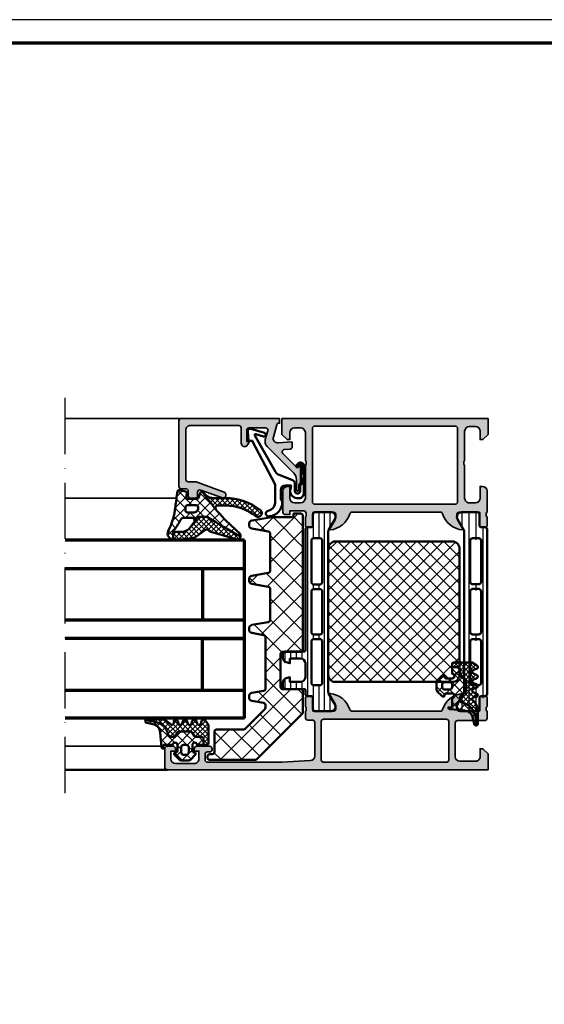
# Model space of a CAD drawing. Units: millimetres. Extents: x 2530 to 23610, y 389 to 3723.
# Drawn here: x 5489 to 5601, y 2270 to 2480 of the extents above; entities that cross this region are included whole.
import ezdxf

# ---------------------------------------------------------------- set-up
doc = ezdxf.new("R2010")
doc.units = ezdxf.units.MM
doc.linetypes.add('ACAD_ISO10W100', pattern=[18, 12, -3, 0, -3])
doc.layers.add('nicht drucken', color=6, linetype='Continuous', plot=False)
for name, color, linetype, lineweight in [('Rahmen (ISO)', 7, 'Continuous', 70), ('S03_AL_Contorno', 255, 'Continuous', 35), ('S03_AL_Kontur', 8, 'Continuous', 35), ('S04_AL_Schraffur', 253, 'Continuous', 25), ('S04_AL_Trattaggio', 253, 'Continuous', 25), ('S05_EPDM_Kontur', 43, 'Continuous', 50), ('S06_EPDM_Schraffur', 43, 'Continuous', 25), ('S07_Isolation_Kontur', 91, 'Continuous', 50), ('S08_Isolation_Schraffur', 91, 'Continuous', 25), ('S09_KS_Kontur', 254, 'Continuous', 50), ('S13_Zubehör_Kontur', 32, 'Continuous', 50), ('S15_Glas_Kontur', 4, 'Continuous', 70), ('S18_Mittellinie', 10, 'ACAD_ISO10W100', 25)]:
    doc.layers.add(name, color=color, linetype=linetype, lineweight=lineweight)
pattern_1 = [(45, (0, 0), (-1.06066, 1.06066), []), (135, (0, 0), (-1.06066, -1.06066), [])]

# ---------------------------------------------------------------- blocks, each defined once
blk = doc.blocks.new('284321_s')
at = {"layer": 'S06_EPDM_Schraffur'}
h = blk.add_hatch(dxfattribs=at)
h.set_pattern_fill('NETZ', color=256, scale=1.5, angle=45, style=0)
h.set_pattern_definition([(45, (-3.6, -1.3), (-1.06066, 1.06066), []), (135, (-3.6, -1.3), (-1.06066, -1.06066), [])])
h.paths.add_polyline_path([(4.91, -6.35, -0.084627), (6.04, -6.58), (6.31, -6.72, 0.643292), (6.14, -6.01), (4.88, -5.76, -0.334543), (3.27, -3.97), (2.99, -0.83, 0.363892), (2.6, -0.5), (2.6, -1.3), (0.6, -1.3, -1), (-0.4, -1.3), (-0.4, 0, -0.414214), (-0.1, 0.3), (0, 0.3, 0.668051), (0.21, 0.81), (-0.83, 1.85, 0.199004), (-1.18, 2), (-2.82, 2, 0.199038), (-3.17, 1.85), (-4.21, 0.81, 0.765606), (-3.95, 0.3, -0.463451), (-3.6, 0), (-3.6, -1.3, -1), (-4.6, -1.3), (-5.98, -1.3), (-5.98, -2.5, 0.414214), (-5.48, -3), (-4.37, -3, -0.267949), (-3.94, -3.25), (-3.53, -3.95, 0.267949), (-3.1, -4.2), (-0.86, -4.2, 0.267949), (-0.43, -3.95), (-0.02, -3.25, -0.267949), (0.41, -3), (1.06, -3, -0.351176), (1.55, -3.39, 0.324899)])
h.paths.add_polyline_path([(-1.7, -1.3), (-2.3, -1.3, -0.414214), (-2.8, -0.8), (-2.8, 0.3, -0.414214), (-2.3, 0.8), (-1.7, 0.8, -0.414214), (-1.2, 0.3), (-1.2, -0.8, -0.414214)], flags=16)
h = blk.add_hatch(dxfattribs=at)
h.set_pattern_fill('NETZ', color=256, scale=0.75, angle=45, style=0)
h.set_pattern_definition([(45, (0, 0), (-0.53033, 0.53033), []), (135, (0, 0), (-0.53033, -0.53033), [])])
h.paths.add_polyline_path([(-0.43, -3.95, -0.267949), (-0.86, -4.2), (-3.1, -4.2, -0.267949), (-3.53, -3.95), (-3.94, -3.25, 0.267949), (-4.37, -3), (-5.48, -3, -0.414214), (-5.98, -2.5), (-5.98, -1.3), (-6.7, -1.3, 0.414193), (-7, -1.6), (-7, -5.6), (-6.32, -6.64, 0.628905), (-5.61, -6.5), (-5.39, -5.9, -0.693412), (-4.64, -5.82), (-4.36, -6.58, 0.693412), (-3.61, -6.5), (-3.39, -5.9, -0.693412), (-2.64, -5.82), (-2.36, -6.58, 0.693412), (-1.61, -6.5), (-1.39, -5.9, -0.693412), (-0.64, -5.82), (-0.36, -6.58, 0.894428), (0.44, -6.18, -0.88664), (1.1, -5.74, 0.220231), (3.39, -6.8), (6.06, -6.8, 0.16728), (6.31, -6.72), (6.04, -6.58, 0.067527), (5.14, -6.37, -0.342203), (1.55, -3.38, 0.348876), (1.06, -3), (0.41, -3, 0.267949), (-0.02, -3.25)])
at = {"layer": 'S05_EPDM_Kontur'}
for points in [[(3, -0.9, 0.41421), (2.6, -0.5), (2.6, -1.3), (0.6, -1.3, -1), (-0.4, -1.3), (-0.4, 0, -0.414214), (-0.1, 0.3), (0, 0.3, 0.667911), (0.21, 0.81), (-0.83, 1.85, 0.199004), (-1.18, 2), (-2.82, 2, 0.199038), (-3.17, 1.85), (-4.21, 0.81, 0.667817), (-4, 0.3), (-3.9, 0.3, -0.414214), (-3.6, 0), (-3.6, -1.3, -1), (-4.6, -1.3), (-5.98, -1.3), (-5.98, -2.5, 0.414214), (-5.48, -3), (-4.37, -3, -0.267949), (-3.94, -3.25), (-3.53, -3.95, 0.267949), (-3.1, -4.2), (-0.86, -4.2, 0.267949), (-0.43, -3.95), (-0.02, -3.25, -0.267949), (0.41, -3), (1.06, -3, -0.353497), (1.55, -3.39, 0.3416), (5.14, -6.37, -0.067527), (6.04, -6.58), (6.31, -6.72, 0.643242), (6.14, -6.01), (4.88, -5.76, -0.334543), (3.27, -3.97)], [(-1.2, -0.8, -0.414225), (-1.7, -1.3), (-2.3, -1.3, -0.414225), (-2.8, -0.8), (-2.8, 0.3, -0.414235), (-2.3, 0.8), (-1.7, 0.8, -0.414235), (-1.2, 0.3)]]:
    blk.add_lwpolyline(points, format="xyb", close=True, dxfattribs=at)
for points in [[(6.31, -6.72, -0.167643), (6.06, -6.8), (3.39, -6.8, -0.220237), (1.1, -5.74, 0.698124), (0.4, -6), (0.4, -6.4, -0.87698), (-0.39, -6.5), (-0.61, -5.9, 0.767324), (-1.39, -5.9), (-1.61, -6.5, -0.767333), (-2.39, -6.5), (-2.61, -5.9, 0.767325), (-3.39, -5.9), (-3.61, -6.5, -0.767333), (-4.39, -6.5), (-4.61, -5.9, 0.767324), (-5.39, -5.9), (-5.61, -6.5, -0.668184), (-6.35, -6.6), (-7, -5.6), (-7, -1.6, -0.414214), (-6.7, -1.3), (-5.98, -1.3)], [(-5.98, -1.3), (-5.98, -2.5, 0.414214), (-5.48, -3), (-4.37, -3, -0.267949), (-3.94, -3.25), (-3.53, -3.95, 0.267949), (-3.1, -4.2), (-0.86, -4.2, 0.267949), (-0.43, -3.95), (-0.02, -3.25, -0.267949), (0.41, -3), (1.06, -3, -0.353497), (1.55, -3.39, 0.3416), (5.14, -6.37, -0.067527), (6.04, -6.58), (6.31, -6.72)]]:
    blk.add_lwpolyline(points, format="xyb", dxfattribs=at)
blk = doc.blocks.new('345060_s')
at = {"layer": 'S04_AL_Schraffur'}
h = blk.add_hatch(color=256, dxfattribs=at)
h.paths.add_polyline_path([(5.31, 16.1), (6.7, 13.7), (6.7, 13, -0.414224), (6.2, 12.5), (1.9, 12.5), (1.78, 12.62), (1.78, 15.38), (1.48, 15.68), (0.5, 15.68), (0.2, 15.38), (0.2, 13.5), (0.4, 13.23), (0.4, 12.77), (0.2, 12.5), (0.2, 11, 0.41423), (0.7, 10.5), (6.5, 10.5, -0.414218), (7, 10), (7, 2.8, -0.414202), (6, 1.8), (2.7, 1.8, -0.414232), (1.7, 2.8), (1.7, 4.5), (1.1, 4.5), (0, 3.4), (0, 0), (68.5, 0, 0.414218), (69, 0.5), (69, 4.5, 0.414218), (68.5, 5), (67.2, 5, 0.414255), (66.7, 4.5), (66.7, 4), (67.7, 4), (67.7, 2.3, -0.414188), (66.7, 1.3), (62.7, 1.3, -0.414232), (61.7, 2.3), (61.7, 4), (62.7, 4), (62.7, 4.5, 0.414156), (62.2, 5), (59.4, 5, 0.41423), (58.9, 4.5), (58.9, 4.3, 0.414229), (59.4, 3.8), (59.9, 3.8, -0.41421), (60.4, 3.3), (60.4, 2.1, -0.414218), (59.9, 1.6), (44, 1.6), (37.94, 1.95, -0.397602), (37, 2.94), (37, 10.1, -0.414214), (37.5, 10.6), (38.5, 10.6, 0.414214), (39, 11.1), (39, 12.5), (38.8, 12.77), (38.8, 13.23), (39, 13.5), (39, 15.38), (38.7, 15.68), (37.72, 15.68), (37.42, 15.38), (37.42, 12.62), (37.3, 12.5), (33, 12.5, -0.414224), (32.5, 13), (32.5, 13.7), (33.89, 16.1), (33.75, 16.3, 0.299311), (29.48, 12.85, -0.326073), (29, 12.5), (10.2, 12.5, -0.326156), (9.72, 12.85, 0.299174), (5.45, 16.3)])
h.paths.add_polyline_path([(8.9, 1.6, -0.414214), (8.4, 2.1), (8.4, 10.3, -0.414214), (8.9, 10.8), (35.1, 10.8, -0.414214), (35.6, 10.3), (35.6, 2.1, -0.414214), (35.1, 1.6)], flags=16)
at = {"layer": 'S03_AL_Kontur'}
for points in [[(5.45, 16.3, 0.57559), (5.31, 16.1), (6.7, 13.7), (6.7, 13, -0.414224), (6.2, 12.5), (1.9, 12.5, -0.414214), (1.78, 12.62), (1.78, 15.38, 0.414214), (1.48, 15.68), (0.5, 15.68, 0.414214), (0.2, 15.38), (0.2, 13.5, -0.338181), (0.4, 13.23), (0.4, 12.77, -0.338212), (0.2, 12.5), (0.2, 11, 0.41423), (0.7, 10.5), (6.5, 10.5, -0.414218), (7, 10), (7, 2.8, -0.414202), (6, 1.8), (2.7, 1.8, -0.414232), (1.7, 2.8), (1.7, 4.5), (1.1, 4.5), (0, 3.4), (0, 0), (68.5, 0, 0.414218), (69, 0.5), (69, 4.5, 0.414218), (68.5, 5), (67.2, 5, 0.414255), (66.7, 4.5), (66.7, 4), (67.7, 4), (67.7, 2.3, -0.414188), (66.7, 1.3), (62.7, 1.3, -0.414232), (61.7, 2.3), (61.7, 4), (62.7, 4), (62.7, 4.5, 0.414156), (62.2, 5), (59.4, 5, 0.41423), (58.9, 4.5), (58.9, 4.3, 0.414229), (59.4, 3.8), (59.9, 3.8, -0.41421), (60.4, 3.3), (60.4, 2.1, -0.414218), (59.9, 1.6), (44, 1.6), (37.94, 1.95, -0.397602), (37, 2.94), (37, 10.1, -0.414214), (37.5, 10.6), (38.5, 10.6, 0.414214), (39, 11.1), (39, 12.5, -0.338212), (38.8, 12.77), (38.8, 13.23, -0.338181), (39, 13.5), (39, 15.38, 0.414214), (38.7, 15.68), (37.72, 15.68, 0.414214), (37.42, 15.38), (37.42, 12.62, -0.414214), (37.3, 12.5), (33, 12.5, -0.414224), (32.5, 13), (32.5, 13.7), (33.89, 16.1, 0.581105), (33.75, 16.3, 0.299311), (29.48, 12.85, -0.326073), (29, 12.5), (10.2, 12.5, -0.326156), (9.72, 12.85, 0.299174)], [(8.4, 2.1, 0.414214), (8.9, 1.6), (35.1, 1.6, 0.414214), (35.6, 2.1), (35.6, 10.3, 0.414214), (35.1, 10.8), (8.9, 10.8, 0.414214), (8.4, 10.3)]]:
    blk.add_lwpolyline(points, format="xyb", close=True, dxfattribs=at)
blk = doc.blocks.new('345160_s')
at = {"layer": 'S04_AL_Schraffur'}
h = blk.add_hatch(color=256, dxfattribs=at)
h.paths.add_polyline_path([(-0.2, -15.5, 0.414162), (-1.2, -14.5), (-1.7, -14.5), (-1.7, -17, -0.414162), (-2.7, -18), (-4, -18, -0.414179), (-5, -17), (-5, -10, -0.400089), (-5, -9), (-5, -3, -0.414184), (-4, -2), (-2.7, -2, -0.414161), (-1.7, -3), (-1.7, -4.5), (-1.1, -4.5), (0, -3.4), (0, 0), (-44, 0), (-44, -3.4), (-42.9, -4.5), (-42.3, -4.5), (-42.3, -2.7, -0.41418), (-41.3, -1.7), (-40, -1.7, -0.41421), (-39, -2.7), (-39, -9, -0.400013), (-39, -10), (-39, -17, -0.414232), (-40, -18), (-41.3, -18, -0.414202), (-42.3, -17), (-42.3, -14.5), (-42.8, -14.5, 0.414193), (-43.8, -15.5), (-43.8, -20, -0.338212), (-43.6, -20.27), (-43.6, -20.73, -0.338181), (-43.8, -21), (-43.8, -22.88, 0.414214), (-43.5, -23.18), (-42.52, -23.18, 0.414214), (-42.22, -22.88), (-42.22, -20.12, -0.414214), (-42.1, -20), (-37.8, -20, -0.414224), (-37.3, -20.5), (-37.3, -21.2), (-38.69, -23.6, 0.581126), (-38.55, -23.8, 0.299312), (-34.28, -20.35, -0.326073), (-33.8, -20), (-15, -20, -0.326599), (-14.52, -20.35, 0.300171), (-10.23, -23.8, 0.52837), (-10.11, -23.6), (-11.5, -21.2), (-11.5, -20.5, -0.414224), (-11, -20), (-6.7, -20, -0.414214), (-6.58, -20.12), (-6.58, -22.88, 0.414214), (-6.28, -23.18), (-5.3, -23.18, 0.414214), (-5, -22.88), (-5, -21, -0.338181), (-5.2, -20.73), (-5.2, -20.27, -0.338212), (-5, -20, -0.391998), (-4.63, -19.7), (-1.7, -19.7), (-1.7, -20.5), (-0.7, -20.5, 0.414245), (-0.2, -20)])
h.paths.add_polyline_path([(-37, -18.3, -0.41421), (-37.5, -17.8), (-37.5, -2.1, -0.41421), (-37, -1.6), (-7, -1.6, -0.41421), (-6.5, -2.1), (-6.5, -17.8, -0.41421), (-7, -18.3)], flags=16)
at = {"layer": 'S03_AL_Kontur'}
for points in [[(-2.7, -2), (-4, -2, 0.414184), (-5, -3), (-5, -9, 0.400089), (-5, -10), (-5, -17, 0.414179), (-4, -18), (-2.7, -18, 0.414162), (-1.7, -17), (-1.7, -14.5), (-1.2, -14.5, -0.414162), (-0.2, -15.5), (-0.2, -20, -0.414245), (-0.7, -20.5), (-1.7, -20.5), (-1.7, -19.7), (-4.68, -19.7, 0.356579), (-5, -20, 0.338212), (-5.2, -20.27), (-5.2, -20.73, 0.338181), (-5, -21), (-5, -22.88, -0.414214), (-5.3, -23.18), (-6.28, -23.18, -0.414214), (-6.58, -22.88), (-6.58, -20.12, 0.414214), (-6.7, -20), (-11, -20, 0.414224), (-11.5, -20.5), (-11.5, -21.2), (-10.11, -23.6, -0.624672), (-10.27, -23.8, -0.297989), (-14.52, -20.35, 0.326599), (-15, -20), (-33.8, -20, 0.326073), (-34.28, -20.35, -0.299312), (-38.55, -23.8, -0.581126), (-38.69, -23.6), (-37.3, -21.2), (-37.3, -20.5, 0.414224), (-37.8, -20), (-42.1, -20, 0.414214), (-42.22, -20.12), (-42.22, -22.88, -0.414214), (-42.52, -23.18), (-43.5, -23.18, -0.414214), (-43.8, -22.88), (-43.8, -21, 0.338181), (-43.6, -20.73), (-43.6, -20.27, 0.338212), (-43.8, -20), (-43.8, -15.5, -0.414193), (-42.8, -14.5), (-42.3, -14.5), (-42.3, -17, 0.414202), (-41.3, -18), (-40, -18, 0.414232), (-39, -17), (-39, -10, 0.400013), (-39, -9), (-39, -2.7, 0.41421), (-40, -1.7), (-41.3, -1.7, 0.41418), (-42.3, -2.7), (-42.3, -4.5), (-42.9, -4.5), (-44, -3.4), (-44, 0), (0, 0), (0, -3.4), (-1.1, -4.5), (-1.7, -4.5), (-1.7, -3, 0.414161)], [(-37, -18.3), (-7, -18.3, 0.41421), (-6.5, -17.8), (-6.5, -2.1, 0.41421), (-7, -1.6), (-37, -1.6, 0.41421), (-37.5, -2.1), (-37.5, -17.8, 0.41421)]]:
    blk.add_lwpolyline(points, format="xyb", close=True, dxfattribs=at)
blk = doc.blocks.new('284024_s')
at = {"layer": 'S08_Isolation_Schraffur'}
h = blk.add_hatch(dxfattribs=at)
h.set_pattern_fill('LINIE', color=256, scale=1.2, angle=90, style=0)
h.set_pattern_definition([(90, (19.283, -0.6346), (-1.2, 7e-17), [])])
edge = h.paths.add_edge_path()
edge.add_arc((1.31, 2.9), 0.3, 359.9979, 449.9979)
edge.add_line((1.31, 3.2), (0.5, 3.2))
edge.add_arc((0.5, 3.7), 0.5, 179.9976, 269.9982, ccw=False)
edge.add_line((0, 3.7), (0, 4.54))
edge.add_arc((-0.2, 4.54), 0.2, 360, 450)
edge.add_line((-0.2, 4.74), (-4.3, 4.74))
edge.add_arc((-4.3, 5.24), 0.5, 180, 270, ccw=False)
edge.add_line((-4.8, 5.24), (-4.8, 6.07))
edge.add_arc((-3.8, 6.07), 1, 105, 180, ccw=False)
edge.add_line((-4.06, 7.04), (-3.3, 7.24))
edge.add_line((-3.3, 7.24), (-3.3, 6.24))
edge.add_line((-3.3, 6.24), (-1, 6.24))
edge.add_arc((-1, 7.25), 1, 270.0975, 359.7659)
edge.add_line((0, 7.24), (0, 10.24))
edge.add_arc((-1, 10.24), 1, 0.2299, 89.9025)
edge.add_line((-1, 11.24), (-3.3, 11.24))
edge.add_line((-3.3, 11.24), (-3.3, 10.24))
edge.add_line((-3.3, 10.24), (-4.06, 10.44))
edge.add_arc((-3.8, 11.41), 1, 180, 255, ccw=False)
edge.add_line((-4.8, 11.41), (-4.8, 12.24))
edge.add_arc((-4.3, 12.24), 0.5, 90, 180, ccw=False)
edge.add_line((-4.3, 12.74), (-0.2, 12.74))
edge.add_arc((-0.2, 12.95), 0.204, 270.4851, 358.8441)
edge.add_line((0, 12.94), (0, 38.78))
edge.add_arc((0.5, 38.78), 0.5, 89.9976, 179.9982, ccw=False)
edge.add_line((0.5, 39.28), (1.31, 39.28))
edge.add_arc((1.31, 39.58), 0.3, 269.9979, 359.9979)
edge.add_line((1.61, 39.58), (1.61, 41.98))
edge.add_arc((2.11, 41.98), 0.5, 89.9976, 179.9982, ccw=False)
edge.add_line((2.11, 42.48), (5.59, 42.48))
edge.add_arc((5.44, 41.49), 1, -32.7291, 81.8163, ccw=False)
edge.add_line((6.29, 40.95), (4.97, 38.67))
edge.add_arc((5.4, 38.42), 0.5, 149.9979, 179.9979)
edge.add_line((4.9, 38.42), (4.9, 4.06))
edge.add_arc((5.4, 4.06), 0.5, 179.998, 209.9979)
edge.add_line((4.97, 3.81), (6.28, 1.53))
edge.add_arc((5.44, 0.99), 1, -81.8205, 32.7249, ccw=False)
edge.add_line((5.59, 0), (2.11, 0))
edge.add_arc((2.11, 0.5), 0.5, 179.9976, 269.9982, ccw=False)
edge.add_line((1.61, 0.5), (1.61, 2.9))
edge = h.paths.add_edge_path(flags=16)
edge.add_line((1.8, 27.09), (3.1, 27.09))
edge.add_arc((3.1, 27.59), 0.5, 269.9996, 360.0004)
edge.add_line((3.6, 27.59), (3.6, 36.44))
edge.add_arc((3.1, 36.44), 0.5, 359.9996, 450.0004)
edge.add_line((3.1, 36.94), (1.8, 36.94))
edge.add_arc((1.8, 36.44), 0.5, 89.9981, 180)
edge.add_line((1.3, 36.44), (1.3, 27.59))
edge.add_arc((1.8, 27.59), 0.5, 180, 270.0019)
edge = h.paths.add_edge_path(flags=16)
edge.add_arc((1.8, 16.89), 0.5, 180, 270)
edge.add_line((1.8, 16.39), (3.1, 16.39))
edge.add_arc((3.1, 16.89), 0.5, 270, 360)
edge.add_line((3.6, 16.89), (3.6, 25.59))
edge.add_arc((3.1, 25.59), 0.5, 0, 90)
edge.add_line((3.1, 26.09), (1.8, 26.09))
edge.add_arc((1.8, 25.59), 0.5, 90, 180)
edge.add_line((1.3, 25.59), (1.3, 16.89))
edge = h.paths.add_edge_path(flags=16)
edge.add_arc((3.1, 14.89), 0.5, 359.9996, 450.0004)
edge.add_line((3.1, 15.39), (1.8, 15.39))
edge.add_arc((1.8, 14.89), 0.5, 89.9981, 180)
edge.add_line((1.3, 14.89), (1.3, 6.04))
edge.add_arc((1.8, 6.04), 0.5, 180, 270)
edge.add_line((1.8, 5.54), (3.1, 5.54))
edge.add_arc((3.1, 6.04), 0.5, 270, 360)
edge.add_line((3.6, 6.04), (3.6, 14.89))
at = {"layer": 'S07_Isolation_Kontur'}
for points in [[(1.61, 2.9, 0.414214), (1.31, 3.2), (0.5, 3.2, -0.414217), (0, 3.7), (0, 4.54, 0.414214), (-0.2, 4.74), (-4.3, 4.74, -0.414214), (-4.8, 5.24), (-4.8, 6.07, -0.339454), (-4.06, 7.04), (-3.3, 7.24), (-3.3, 6.24), (-1, 6.24, 0.412519), (0, 7.24), (0, 10.24, 0.412541), (-1, 11.24), (-3.3, 11.24), (-3.3, 10.24), (-4.06, 10.44, -0.339454), (-4.8, 11.41), (-4.8, 12.24, -0.414214), (-4.3, 12.74), (-0.2, 12.74, 0.40585), (0, 12.94), (0, 38.78, -0.414217), (0.5, 39.28), (1.31, 39.28, 0.414214), (1.61, 39.58), (1.61, 41.98, -0.414217), (2.11, 42.48), (5.59, 42.48, -0.546041), (6.29, 40.95), (4.97, 38.67, 0.131652), (4.9, 38.42), (4.9, 4.06, 0.131652), (4.97, 3.81), (6.28, 1.53, -0.546041), (5.59, 0), (2.11, 0, -0.414217), (1.61, 0.5)], [(1.8, 27.09), (3.1, 27.09, 0.414218), (3.6, 27.59), (3.6, 36.44, 0.414218), (3.1, 36.94), (1.8, 36.94, 0.414223), (1.3, 36.44), (1.3, 27.59, 0.414223)], [(1.3, 16.89, 0.414214), (1.8, 16.39), (3.1, 16.39, 0.414214), (3.6, 16.89), (3.6, 25.59, 0.414214), (3.1, 26.09), (1.8, 26.09, 0.414214), (1.3, 25.59)], [(3.6, 14.89, 0.414218), (3.1, 15.39), (1.8, 15.39, 0.414223), (1.3, 14.89), (1.3, 6.04, 0.414214), (1.8, 5.54), (3.1, 5.54, 0.414214), (3.6, 6.04)]]:
    blk.add_lwpolyline(points, format="xyb", close=True, dxfattribs=at)
blk = doc.blocks.new('288030_s')
at = {"layer": 'S08_Isolation_Schraffur'}
h = blk.add_hatch(dxfattribs=at)
h.set_pattern_fill('NETZ', color=256, scale=2, angle=45, style=0)
h.set_pattern_definition([(45, (0, 0), (-1.41421, 1.41421), []), (135, (0, 0), (-1.41421, -1.41421), [])])
h.paths.add_polyline_path([(-13.5, 0, 0.414214), (-15, -1.5), (-15, -26.5, 0.414214), (-13.5, -28), (13.5, -28, 0.414214), (15, -26.5), (15, -1.5, 0.414214), (13.5, 0)])
at = {"layer": 'S07_Isolation_Kontur'}
blk.add_lwpolyline([(-13.5, 0), (13.5, 0, -0.414214), (15, -1.5), (15, -26.5, -0.414214), (13.5, -28), (-13.5, -28, -0.414214), (-15, -26.5), (-15, -1.5, -0.414214)], format="xyb", close=True, dxfattribs=at)
blk = doc.blocks.new('284036_s')
at = {"xscale": -1}
blk.add_blockref('284024_s', (0, 0), dxfattribs=at)
at = {"rotation": 270}
blk.add_blockref('288030_s', (-4.9, 21.24), dxfattribs=at)
blk = doc.blocks.new('284012_s')
at = {"layer": 'S08_Isolation_Schraffur'}
h = blk.add_hatch(dxfattribs=at)
h.set_pattern_fill('LINIE', color=256, scale=1.5, angle=90)
h.set_pattern_definition([(90, (0.0007, -0.0011), (-1.5, 9e-17), [])])
h.paths.add_polyline_path([(6.32, 40.99, 0.57735), (5.45, 42.49), (2.1, 42.49, 0.414214), (1.6, 41.99), (1.6, 39.29), (0.5, 39.29, 0.414214), (0, 38.79), (0, 3.71, 1.236546), (1.09, 3.12, -0.668179), (1.6, 2.91), (1.6, 0.51, 0.414214), (2.1, 0.01), (5.45, 0.01, 0.57735), (6.32, 1.51), (4.9, 3.96), (4.9, 38.54)])
h.paths.add_polyline_path([(1.3, 36.45), (1.3, 27.6, 0.769231), (2.6, 27.6, 1), (3.6, 27.6), (3.6, 36.45, 0.769231), (2.3, 36.45, 1)], flags=16)
h.paths.add_polyline_path([(1.3, 25.6), (1.3, 16.9, 0.769231), (2.6, 16.9, 1), (3.6, 16.9), (3.6, 25.6, 0.769231), (2.3, 25.6, 1)], flags=16)
h.paths.add_polyline_path([(1.3, 14.9), (1.3, 6.05, 0.769231), (2.6, 6.05, 1), (3.6, 6.05), (3.6, 14.9, 0.769231), (2.3, 14.9, 1)], flags=16)
at = {"layer": 'S07_Isolation_Kontur'}
for points in [[(0, 3.71), (0, 38.79, -0.414214), (0.5, 39.29), (1.3, 39.29, 0.414214), (1.6, 39.59), (1.6, 41.99, -0.414214), (2.1, 42.49), (5.45, 42.49, -0.57735), (6.32, 40.99), (4.97, 38.65, 0.131652), (4.9, 38.4), (4.9, 4.1, 0.131652), (4.97, 3.85), (6.32, 1.51, -0.57735), (5.45, 0.01), (2.1, 0.01, -0.414214), (1.6, 0.51), (1.6, 2.91, 0.414214), (1.3, 3.21), (0.5, 3.21, -0.414214)], [(1.3, 27.6, 0.414214), (1.8, 27.1), (3.1, 27.1, 0.414214), (3.6, 27.6), (3.6, 36.45, 0.414214), (3.1, 36.95), (1.8, 36.95, 0.414214), (1.3, 36.45)], [(3.1, 16.4, 0.414214), (3.6, 16.9), (3.6, 25.6, 0.414214), (3.1, 26.1), (1.8, 26.1, 0.414214), (1.3, 25.6), (1.3, 16.9, 0.414214), (1.8, 16.4)], [(1.3, 6.05, 0.414214), (1.8, 5.55), (3.1, 5.55, 0.414214), (3.6, 6.05), (3.6, 14.9, 0.414214), (3.1, 15.4), (1.8, 15.4, 0.414214), (1.3, 14.9)]]:
    blk.add_lwpolyline(points, format="xyb", close=True, dxfattribs=at)
blk = doc.blocks.new('382150_s_kv')
for name, p in [('345160_s', (44, 75)), ('284012_s', (0.2, 12.5)), ('284036_s', (39, 12.5)), ('345060_s', (0, 0))]:
    blk.add_blockref(name, p)
blk = doc.blocks.new('203101_s')
at = {"layer": 'S13_Zubehör_Kontur'}
blk.add_lwpolyline([(3.04, 3.11), (7.51, 10.85, 0.668199), (7.28, 11.14), (5.66, 10.68, -1), (5.44, 11.45), (8.33, 12.28, -0.534532), (8.99, 11.77), (8.85, 9.77), (8.04, 9.76), (3.13, 0.41), (3.13, -3.18, 0.363883), (4.64, -5.21, -1.034287), (4.38, -6.38, -0.396676), (1.63, -3.4, -0.207265), (1.78, -3.04, 0.198947), (1.93, -2.69), (1.93, -0.8, 0.414212), (0.93, 0.2), (-0.27, 0.2), (-0.13, -0.57, -0.477516), (-1.47, -2.5), (-1.97, -2.5, -0.444565), (-2.97, -1.36), (-2.97, 4.7), (-2.72, 4.95, -0.198911), (-2.36, 5.1), (-2.18, 5.1, -0.198953), (-1.83, 4.95), (-1.36, 4.47, -0.964735), (-1.64, 4.19), (-2.06, 4.61, 0.668198), (-2.57, 4.4), (-2.57, 2.7, -0.439982), (-2.57, 1.7), (-2.57, 0.59, 0.414214), (-2.37, 0.39, -0.414214), (-2.17, 0.19), (-2.17, -1.05, 0.414214), (-1.72, -1.5), (-1.52, -1.5, 0.414199), (-1.07, -1.05), (-1.07, 0.5, -0.315308), (-0.41, 1.44), (2.28, 2.45, 0.173339)], format="xyb", close=True, dxfattribs=at)
blk = doc.blocks.new('288021_s')
at = {"layer": 'S08_Isolation_Schraffur'}
h = blk.add_hatch(dxfattribs=at)
h.set_pattern_fill('ANSI37', color=256, style=0)
edge = h.paths.add_edge_path()
edge.add_arc((20.7, -18.9), 0.5, 0, 90)
edge.add_line((20.7, -18.4), (13.7, -18.4))
edge.add_arc((13.7, -18.9), 0.5, 90, 180)
edge.add_line((13.2, -18.9), (13.2, -22.7))
edge.add_arc((12.7, -22.7), 0.5, 270, 360, ccw=False)
edge.add_line((12.7, -23.2), (8.3, -23.2))
edge.add_arc((8.3, -22.7), 0.5, 225, 270, ccw=False)
edge.add_line((7.95, -23.05), (-1.76, -13.35))
edge.add_arc((-1.4, -12.99), 0.5, 180, 225, ccw=False)
edge.add_line((-1.9, -12.99), (-1.9, -3.3))
edge.add_arc((-1.4, -3.3), 0.5, 90, 180, ccw=False)
edge.add_line((-1.4, -2.8), (-1.2, -2.8))
edge.add_arc((-1.2, -3.3), 0.5, 0, 90, ccw=False)
edge.add_line((-0.7, -3.3), (-0.7, -3.8))
edge.add_arc((-0.2, -3.8), 0.5, 180, 270)
edge.add_line((-0.2, -4.3), (4.1, -4.3))
edge.add_arc((4.1, -4.8), 0.5, 0, 90, ccw=False)
edge.add_line((4.6, -4.8), (4.6, -10.51))
edge.add_arc((5.1, -10.51), 0.5, 180, 225)
edge.add_line((4.74, -10.86), (8.94, -15.05))
edge.add_arc((9.29, -14.7), 0.5, 225, 270)
edge.add_line((9.29, -15.2), (9.77, -15.2))
edge.add_arc((9.77, -14.7), 0.5, 270, 350)
edge.add_line((10.26, -14.79), (10.7, -12.28))
edge.add_arc((11.39, -12.4), 0.7, 90, 170, ccw=False)
edge.add_line((11.39, -11.7), (11.72, -11.7))
edge.add_arc((11.72, -12.4), 0.7, 10, 90, ccw=False)
edge.add_line((12.41, -12.28), (12.85, -14.79))
edge.add_arc((13.34, -14.7), 0.5, 190, 270)
edge.add_line((13.34, -15.2), (24.27, -15.2))
edge.add_arc((24.27, -14.7), 0.5, 270, 350)
edge.add_line((24.76, -14.79), (25.2, -12.28))
edge.add_arc((25.89, -12.4), 0.7, 90, 170, ccw=False)
edge.add_line((25.89, -11.7), (26.22, -11.7))
edge.add_arc((26.22, -12.4), 0.7, 10, 90, ccw=False)
edge.add_line((26.91, -12.28), (27.52, -15.79))
edge.add_arc((28.02, -15.7), 0.5, 190, 270)
edge.add_line((28.02, -16.2), (34.59, -16.2))
edge.add_arc((34.59, -15.7), 0.5, 270, 350)
edge.add_line((35.08, -15.79), (35.7, -12.28))
edge.add_arc((36.39, -12.4), 0.7, 90, 170, ccw=False)
edge.add_line((36.39, -11.7), (36.72, -11.7))
edge.add_arc((36.72, -12.4), 0.7, 10, 90, ccw=False)
edge.add_line((37.41, -12.28), (38.02, -15.79))
edge.add_arc((38.52, -15.7), 0.5, 190, 270)
edge.add_line((38.52, -16.2), (46.39, -16.2))
edge.add_arc((46.39, -15.7), 0.5, 270, 350)
edge.add_line((46.88, -15.79), (47.5, -12.28))
edge.add_arc((48.19, -12.4), 0.7, 90, 170, ccw=False)
edge.add_line((48.19, -11.7), (48.52, -11.7))
edge.add_arc((48.52, -12.4), 0.7, 10, 90, ccw=False)
edge.add_line((49.21, -12.28), (49.89, -16.16))
edge.add_arc((49.4, -16.24), 0.5, 0, 10, ccw=False)
edge.add_line((49.9, -16.24), (49.9, -20.7))
edge.add_arc((50.4, -20.7), 0.5, 180, 270)
edge.add_line((50.4, -21.2), (50.7, -21.2))
edge.add_line((50.7, -21.2), (50.7, -22.7))
edge.add_arc((50.2, -22.7), 0.5, -90, 0, ccw=False)
edge.add_line((50.2, -23.2), (21.7, -23.2))
edge.add_arc((21.7, -22.7), 0.5, 180, 270, ccw=False)
edge.add_line((21.2, -22.7), (21.2, -18.9))
at = {"layer": 'S07_Isolation_Kontur'}
blk.add_lwpolyline([(21.2, -18.9, 0.414214), (20.7, -18.4), (13.7, -18.4, 0.414214), (13.2, -18.9), (13.2, -22.7, -0.414214), (12.7, -23.2), (8.3, -23.2, -0.198912), (7.95, -23.05), (-1.76, -13.35, -0.198912), (-1.9, -12.99), (-1.9, -3.3, -0.414214), (-1.4, -2.8), (-1.2, -2.8, -0.414214), (-0.7, -3.3), (-0.7, -3.8, 0.414214), (-0.2, -4.3), (4.1, -4.3, -0.414214), (4.6, -4.8), (4.6, -10.51, 0.198912), (4.74, -10.86), (8.94, -15.05, 0.198912), (9.29, -15.2), (9.77, -15.2, 0.36397), (10.26, -14.79), (10.7, -12.28, -0.36397), (11.39, -11.7), (11.72, -11.7, -0.36397), (12.41, -12.28), (12.85, -14.79, 0.36397), (13.34, -15.2), (24.27, -15.2, 0.36397), (24.76, -14.79), (25.2, -12.28, -0.36397), (25.89, -11.7), (26.22, -11.7, -0.36397), (26.91, -12.28), (27.52, -15.79, 0.36397), (28.02, -16.2), (34.59, -16.2, 0.36397), (35.08, -15.79), (35.7, -12.28, -0.36397), (36.39, -11.7), (36.72, -11.7, -0.36397), (37.41, -12.28), (38.02, -15.79, 0.36397), (38.52, -16.2), (46.39, -16.2, 0.36397), (46.88, -15.79), (47.5, -12.28, -0.36397), (48.19, -11.7), (48.52, -11.7, -0.36397), (49.21, -12.28), (49.89, -16.16, -0.043661), (49.9, -16.24), (49.9, -20.7, 0.414214), (50.4, -21.2), (50.7, -21.2), (50.7, -22.7, -0.414214), (50.2, -23.2), (21.7, -23.2, -0.414214), (21.2, -22.7)], format="xyb", close=True, dxfattribs=at)
blk = doc.blocks.new('184040_s')
at = {"layer": 'S04_AL_Trattaggio'}
h = blk.add_hatch(color=256, dxfattribs=at)
h.dxf.hatch_style = 1
h.paths.add_polyline_path([(9.2, -1.5), (19.5, -1.5, -0.414214), (20.5, -2.5), (20.5, -13, -0.414214), (20, -13.5), (18.49, -13.5, 0.087489), (18.32, -13.53), (12.33, -15.71, 0.315299), (12, -16.18, 1.035825), (12.67, -16.97), (17.33, -15.27, -0.520567), (18, -15.74), (18, -16.5, 0.414214), (18.5, -17), (19.5, -17, 0.414214), (20, -16.5), (20, -15.5, -0.414214), (20.5, -15), (21.5, -15, 0.414214), (22, -14.5), (22, -0.5, 0.414214), (21.5, 0), (0.5, 0), (0.5, -1), (0.62, -1, -0.335943), (1.1, -1.36), (1.83, -3.96, -0.520567), (0.79, -5.22), (-2.09, -5.01, 0.436253), (-2.2, -5.11), (-2.2, -6.04, 0.392512), (-1.74, -6.54), (-0.51, -6.63, -0.64151), (-0.19, -7.48), (-3.15, -10.44, -0.420335), (-3.44, -10.44), (-3.83, -10.03, 0.675747), (-4, -10.1), (-4, -13.45, 0.250492), (-3.87, -13.7, -0.250492), (-3.6, -14.2), (-3.6, -15.25, 1), (-3.1, -15.25), (-3.1, -13.06, -0.198912), (-2.51, -11.64), (3.16, -5.97, 0.27133), (3.54, -4.5), (3.02, -2.64, -0.49707), (3.5, -2), (7, -2, -0.414214), (7.5, -2.5), (7.5, -4.9), (6.9, -4.9), (7.32, -5.63, 0.767327), (8.7, -5.26), (8.7, -2, -0.414214)])
at = {"layer": 'S03_AL_Contorno'}
blk.add_lwpolyline([(0.5, 0), (21.5, 0, -0.414214), (22, -0.5), (22, -14.5, -0.414214), (21.5, -15), (20.5, -15, 0.414214), (20, -15.5), (20, -16.5, -0.414214), (19.5, -17), (18.5, -17, -0.414214), (18, -16.5), (18, -15.74, 0.520567), (17.33, -15.27), (12.67, -16.97, -0.520567), (12, -16.5), (12, -16.18, -0.315299), (12.33, -15.71), (18.32, -13.53, -0.087489), (18.49, -13.5), (20, -13.5, 0.414214), (20.5, -13), (20.5, -2.5, 0.414214), (19.5, -1.5), (9.2, -1.5, 0.414214), (8.7, -2), (8.7, -5.26, -0.767327), (7.32, -5.63), (6.9, -4.9), (7.5, -4.9), (7.5, -2.5, 0.414214), (7, -2), (3.5, -2, 0.49707), (3.02, -2.64), (3.54, -4.5, -0.27133), (3.16, -5.97), (-2.51, -11.64, 0.198912), (-3.1, -13.06), (-3.1, -15.25, -1), (-3.6, -15.25), (-3.6, -14.2, 0.250492), (-3.87, -13.7, -0.250492), (-4, -13.45), (-4, -10.1, -0.675747), (-3.83, -10.03), (-3.44, -10.44, 0.420335), (-3.15, -10.44), (-0.19, -7.48, 0.64151), (-0.51, -6.63), (-1.74, -6.54, -0.392512), (-2.2, -6.04), (-2.2, -5.11, -0.436253), (-2.09, -5.01), (0.79, -5.22, 0.520567), (1.83, -3.96), (1.1, -1.36, 0.335943), (0.62, -1), (0.5, -1)], format="xyb", close=True, dxfattribs=at)
blk = doc.blocks.new('284837_s_9')
at = {"layer": 'S06_EPDM_Schraffur'}
h = blk.add_hatch(dxfattribs=at)
h.set_pattern_fill('NETZ', color=256, scale=0.75, angle=45)
h.set_pattern_definition([(45, (0, 0), (-0.53033, 0.53033), []), (135, (0, 0), (-0.53033, -0.53033), [])])
h.paths.add_polyline_path([(-9.98, -3.6), (-8.3, -3.6, -0.59841), (-7.88, -4.38, 0.026273), (-5.28, -0.9, -0.225237), (-7.6, -2), (-9.98, -2, 0.168299), (-17.4, -4.57, 1), (-16.41, -5.83, -0.168299)])
h = blk.add_hatch(dxfattribs=at)
h.set_pattern_fill('NETZ', color=256, scale=1.5, angle=45)
h.set_pattern_definition(pattern_1)
h.paths.add_polyline_path([(0.29, -0.56, 0.426335), (-0.06, -0.31), (-1.46, -0.58, 0.394989), (-1.7, -0.91), (-1.59, -1.81, -0.45159), (-1.89, -2.15), (-3.94, -2.15, -0.315299), (-4.22, -1.95), (-4.64, -0.8, 0.582299), (-5.16, -0.71, -0.071366), (-12.96, -9.49, 0.275551), (-13.18, -10.23, 0.011202), (-6.15, -6.08, -0.142153), (-5.88, -6), (-4.62, -6, -0.221695), (-3.86, -6.36), (-3.31, -7.07, -0.519361), (-2.74, -6.19), (-1.01, -6.19, -0.286228), (-0.47, -6.52, 0.033557), (0.93, -8.69, -0.197015), (1.21, -9.39), (1.21, -10.8, 0.554785), (2.27, -9.06, -0.087934), (0.73, -3.88, 0.009314)])
h.paths.add_polyline_path([(-3.61, -3.5), (-1.91, -3.5, -0.414214), (-1.41, -4), (-1.41, -4.6, -0.414214), (-1.91, -5.1), (-3.11, -5.1, -0.414214), (-4.11, -4.1), (-4.11, -4, -0.414214)], flags=16)
h = blk.add_hatch(dxfattribs=at)
h.set_pattern_fill('NETZ', color=256, scale=1.5, angle=45)
h.set_pattern_definition(pattern_1)
h.paths.add_polyline_path([(0.29, -0.56, 0.426335), (-0.06, -0.31), (-1.46, -0.58, 0.394989), (-1.7, -0.91), (-1.59, -1.81, -0.45159), (-1.89, -2.15), (-3.94, -2.15, -0.315299), (-4.22, -1.95), (-4.64, -0.8, 0.582299), (-5.16, -0.71, -0.071366), (-12.96, -9.49, 0.275551), (-13.18, -10.23, 0.011202), (-6.15, -6.08, -0.142153), (-5.88, -6), (-4.62, -6, -0.221695), (-3.86, -6.36), (-3.31, -7.07, -0.519361), (-2.74, -6.19), (-1.01, -6.19, -0.286228), (-0.47, -6.52, 0.033557), (0.93, -8.69, -0.197015), (1.21, -9.39), (1.21, -10.8, 0.554785), (2.27, -9.06, -0.087934), (0.73, -3.88, 0.009314)])
h.paths.add_polyline_path([(-1.41, -4), (-1.41, -4.6, -0.414214), (-1.91, -5.1), (-3.11, -5.1, -0.414214), (-4.11, -4.1), (-4.11, -4, -0.414214), (-3.61, -3.5), (-1.91, -3.5, -0.414214)], flags=16)
h = blk.add_hatch(dxfattribs=at)
h.set_pattern_fill('NETZ', color=256, scale=0.75, angle=45)
h.set_pattern_definition([(45, (-23.5941, -1.8319), (-0.53033, 0.53033), []), (135, (-23.5941, -1.8319), (-0.53033, -0.53033), [])])
edge = h.paths.add_edge_path()
edge.add_arc((-12.45, -10.05), 0.75, 194.023, 286.4008)
edge.add_line((-12.24, -10.77), (-6.8, -9.17))
edge.add_arc((-7.03, -8.4), 0.8, 286.4008, 321.8942)
edge.add_arc((-6.01, -9.2), 0.5, 54.0148, 141.8942, ccw=False)
edge.add_line((-5.71, -8.8), (-3.61, -10.26))
edge.add_arc((-2.93, -9.28), 1.2, 235, 260)
edge.add_line((-3.13, -10.46), (-1.32, -10.78))
edge.add_arc((-1.11, -9.6), 1.2, 260, 270)
edge.add_line((-1.11, -10.8), (1.2, -10.8))
edge.add_arc((1.2, -9.6), 1.2, 270, 270.5225)
edge.add_line((1.21, -10.8), (1.21, -9.39))
edge.add_arc((0.21, -9.39), 1, 0, 10.7265)
edge.add_line((1.2, -9.2), (-0.78, -9.2))
edge.add_arc((-0.78, -8.1), 1.1, 245, 270, ccw=False)
edge.add_line((-1.24, -9.1), (-1.81, -8.83))
edge.add_arc((-1.35, -7.83), 1.1, 220, 245, ccw=False)
edge.add_line((-2.19, -8.54), (-3.86, -6.36))
edge.add_arc((-4.62, -7), 1, 40, 90)
edge.add_line((-4.62, -6), (-5.88, -6))
edge.add_arc((-5.88, -6.5), 0.502, 90, 122.3623)
edge.add_arc((-102.28, 148.86), 182.34, 299.2516, 301.8188, ccw=False)
at = {"layer": 'S05_EPDM_Kontur'}
for points in [[(-7.88, -4.38, 0.598919), (-8.3, -3.6), (-9.98, -3.6, 0.168299), (-16.41, -5.83, -1), (-17.4, -4.57, -0.168299), (-9.98, -2), (-7.6, -2, 0.225427), (-5.28, -0.9, 0.225427)], [(1.2, -9.2), (-0.78, -9.2, -0.109518), (-1.24, -9.1), (-1.81, -8.83, -0.109518), (-2.19, -8.54), (-3.86, -6.36, 0.221695), (-4.62, -6), (-5.88, -6, 0.142153), (-6.15, -6.08, -0.011202), (-13.18, -10.23, -0.011104)], [(-4.62, -6), (-5.88, -6, 0.142153), (-6.15, -6.08, 0.142153)], [(1.21, -10.8), (1.21, -9.39, 0.197015), (0.93, -8.69, -0.033557), (-0.47, -6.52, 0.286228), (-1.01, -6.19), (-2.74, -6.19, 0.519361), (-3.31, -7.07, 0.519361)]]:
    blk.add_lwpolyline(points, format="xyb", dxfattribs=at)
for points in [[(-3.94, -2.15, -0.315299), (-4.22, -1.95), (-4.64, -0.8, 0.582299), (-5.16, -0.71, -0.071366), (-12.96, -9.49, 0.795438), (-12.24, -10.77), (-6.8, -9.17, 0.156119), (-6.4, -8.89, -0.403414), (-5.71, -8.8), (-3.61, -10.26, 0.109518), (-3.13, -10.46), (-1.32, -10.78, 0.043661), (-1.11, -10.8), (1.2, -10.8, 0.55777), (2.27, -9.06, -0.087934), (0.73, -3.88, 0.009314), (0.29, -0.56, 0.426335), (-0.06, -0.31), (-1.46, -0.58, 0.394989), (-1.7, -0.91), (-1.59, -1.81, -0.45159), (-1.89, -2.15)], [(-4.11, -4), (-4.11, -4.1, 0.414214), (-3.11, -5.1), (-1.91, -5.1, 0.414214), (-1.41, -4.6), (-1.41, -4, 0.414214), (-1.91, -3.5), (-3.61, -3.5, 0.414214)]]:
    blk.add_lwpolyline(points, format="xyb", close=True, dxfattribs=at)
blk.add_arc((1.2, -9.6), 1.2, 270, 270.5225, dxfattribs=at)
blk = doc.blocks.new('*U2287')
at = {"layer": 'S15_Glas_Kontur', "color": 4}
for p, q in [((0, 38), (38.28, 38)), ((0, 0), (0, 38)), ((38.28, 32), (0, 32)), ((9, 32), (9, 21)), ((38.28, 21), (0, 21)), ((9, 21), (0, 21)), ((0, 17), (38.28, 17)), ((9, 17), (0, 17)), ((9, 6), (9, 17)), ((38.28, 6), (0, 6)), ((0, 0), (38.28, 0))]:
    blk.add_line(p, q, dxfattribs=at)

msp = doc.modelspace()

# ---------------------------------------------------------------- linework, layer by layer
at = {"layer": 'nicht drucken'}
msp.add_lwpolyline([(4743.56, 1639.14), (5932.56, 1639.14), (5932.56, 2480.14), (4743.56, 2480.14)], close=True, dxfattribs=at)
at = {"layer": 'Rahmen (ISO)'}
msp.add_lwpolyline([(4748.56, 1644.14), (5927.56, 1644.14), (5927.56, 2475.14), (4748.56, 2475.14)], close=True, dxfattribs=at)
at = {"layer": 'S03_AL_Kontur'}
for p, q in [((5523.06, 2394.98), (5498.3, 2394.98)), ((5521.8, 2377.97), (5498.3, 2377.98)), ((5518.89, 2324.98), (5498.3, 2324.98))]:
    msp.add_line(p, q, dxfattribs=at)
at = {"layer": 'S09_KS_Kontur'}
msp.add_line((5520.06, 2319.98), (5498.3, 2319.98), dxfattribs=at)
at = {"layer": 'S18_Mittellinie'}
msp.add_line((5498.3, 2314.98), (5498.3, 2399.98), dxfattribs=at)

# ---------------------------------------------------------------- block references
at = {"layer": 'S03_AL_Kontur', "xscale": -1}
for name, p in [('382150_s_kv', (5588.56, 2319.98)), ('184040_s', (5544.56, 2394.98))]:
    msp.add_blockref(name, p, dxfattribs=at)
at = {"layer": 'S05_EPDM_Kontur', "xscale": -1}
msp.add_blockref('284837_s_9', (5522.56, 2379.98), dxfattribs=at)
at = {"layer": 'S05_EPDM_Kontur', "xscale": -1, "rotation": 89.99999999999993}
msp.add_blockref('284321_s', (5579.58, 2335.89), dxfattribs=at)
at = {"layer": 'S05_EPDM_Kontur', "rotation": 180.0000000000005}
msp.add_blockref('284321_s', (5521.86, 2323.98), dxfattribs=at)
at = {"layer": 'S07_Isolation_Kontur', "rotation": 90.0085718544992}
msp.add_blockref('288021_s', (5525.86, 2323.98), dxfattribs=at)
at = {"layer": 'S13_Zubehör_Kontur', "xscale": -1}
msp.add_blockref('203101_s', (5546.26, 2380.48), dxfattribs=at)
at = {"layer": 'S15_Glas_Kontur', "xscale": -1}
msp.add_blockref('*U2287', (5536.58, 2330.98), dxfattribs=at)

doc.saveas('drawing.dxf')
